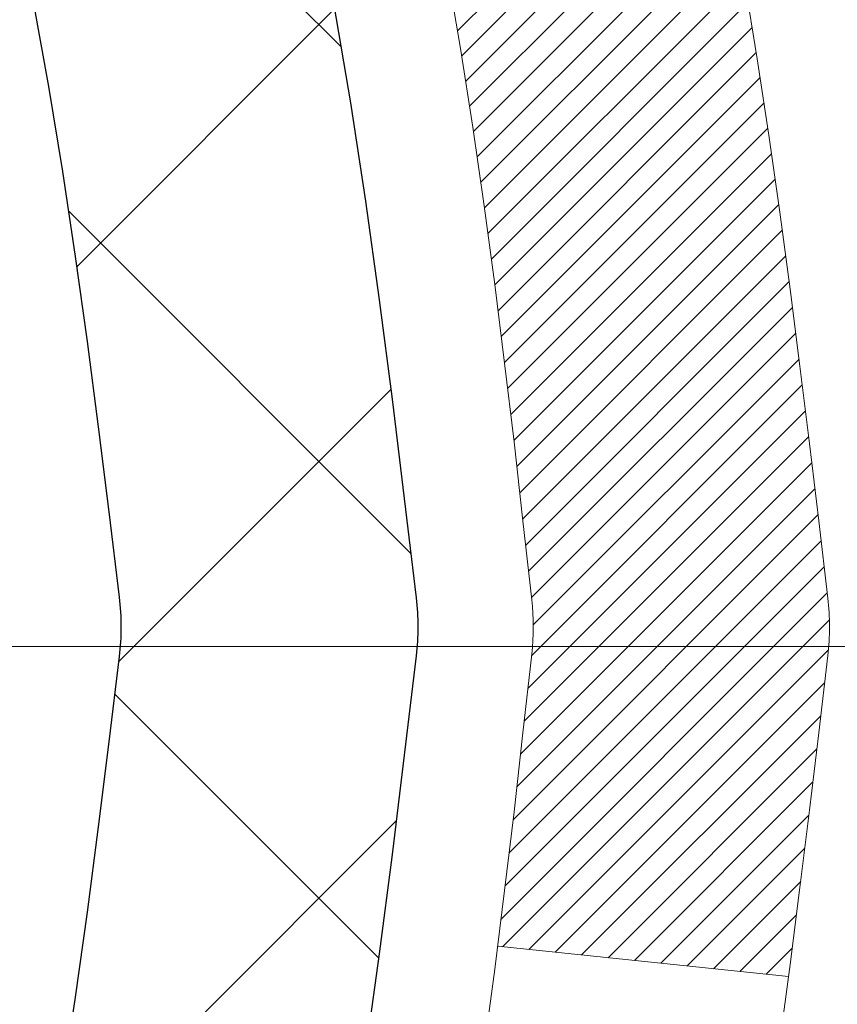
# Model space of a CAD drawing. Extents: x -308 to 3254, y -284 to 1977.
# Drawn here: x 18 to 18, y 14 to 14 of the extents above; entities that cross this region are included whole.
import ezdxf

# ---------------------------------------------------------------- set-up
doc = ezdxf.new("R2010")
doc.units = 0
doc.header["$LTSCALE"] = 5
doc.header["$MEASUREMENT"] = 0
doc.linetypes.add('CENTERX2', pattern=[4, 2.5, -0.5, 0.5, -0.5])
doc.layers.get('DEFPOINTS').update_dxf_attribs({"linetype": 'CONTINUOUS'})
for name, color, linetype, lineweight in [('CENTERLINE - L', 1, 'CENTERX2', 18), ('CONCRETE - H', 130, 'CONTINUOUS', 9), ('DECK COAT - H', 20, 'CONTINUOUS', 20), ('DECK COAT - L', 22, 'CONTINUOUS', 18), ('DIMS', 50, 'CONTINUOUS', 25), ('MIG FOOT - H', 251, 'CONTINUOUS', 20), ('MIG RETAINER - H', 251, 'CONTINUOUS', 20), ('PVC SIDESHEET - H', 170, 'CONTINUOUS', 20), ('PVC SIDESHEET - L', 150, 'CONTINUOUS', 25)]:
    doc.layers.add(name, color=color, linetype=linetype, lineweight=lineweight)
doc.dimstyles.get("Standard").update_dxf_attribs({"dimtxt": 0.18, "dimasz": 0.18, "dimexe": 0.18, "dimexo": 0.0625, "dimgap": 0.09, "dimtad": 0, "dimtih": 1, "dimtoh": 1, "dimdec": 4, "dimzin": 0, "dimdsep": 46, "dimtxsty": 'Standard', "dimcen": 0.09, "dimadec": 0, "dimazin": 0, "dimtfac": 1, "dimtdec": 4, "dimtofl": 0, "dimtmove": 0, "dimatfit": 3, "dimfxl": 1, "dimtolj": 1, "dimtzin": 0, "dimarcsym": 0})

# ---------------------------------------------------------------- blocks, each defined once
blk = doc.blocks.new('*D32')
at = {"layer": 'DEFPOINTS', "color": 0, "transparency": 16777216}
for p in [(19.12228617703295, 16.04884213986543), (16.86028502280669, 12.0488421398652), (22.24421864612501, 12.0488421398652)]:
    blk.add_point(p, dxfattribs=at)
at = {"layer": 'DIMS', "color": 0, "lineweight": -2, "transparency": 16777216}
for p, q in [((19.36228617703295, 16.04884213986543), (22.48421864612501, 16.04884213986543)), ((22.24421864612501, 15.80884213986543), (22.24421864612501, 14.07019151247862)), ((22.24421864612501, 12.2888421398652), (22.24421864612501, 12.95019151247862)), ((17.10028502280669, 12.0488421398652), (22.48421864612501, 12.0488421398652))]:
    blk.add_line(p, q, dxfattribs=at)
at = {"layer": 'DIMS', "color": 0, "transparency": 16777216}
for points in [[(22.20421864612501, 15.80884213986543), (22.28421864612501, 15.80884213986543), (22.24421864612501, 16.04884213986543)], [(22.20421864612501, 12.2888421398652), (22.28421864612501, 12.2888421398652), (22.24421864612501, 12.0488421398652)]]:
    blk.add_solid(points, dxfattribs=at)
at = {"layer": 'DIMS', "color": 0, "transparency": 16777216, "insert": (22.24421864612501, 13.51019151247863), "char_height": 0.24, "attachment_point": 5}
blk.add_mtext('\\A1;4 IN \\P [101.6mm]', dxfattribs=at)
blk = doc.blocks.new('*D36')
at = {"layer": 'DEFPOINTS', "color": 0, "transparency": 16777216}
for p in [(16.62228617703295, 15.5487764547986), (20.12228617703249, 15.54877645479883), (20.12228617703249, 14.89355308523329)]:
    blk.add_point(p, dxfattribs=at)
at = {"layer": 'DIMS', "color": 0, "lineweight": -2, "transparency": 16777216}
for p, q in [((16.62228617703295, 15.3087764547986), (16.62228617703295, 14.65355308523329)), ((20.12228617703249, 15.30877645479883), (20.12228617703249, 14.65355308523329)), ((16.86228617703295, 14.89355308523329), (17.59945206525832, 14.89355308523329)), ((19.88228617703249, 14.89355308523329), (19.75945206525832, 14.89355308523329))]:
    blk.add_line(p, q, dxfattribs=at)
at = {"layer": 'DIMS', "color": 0, "transparency": 16777216}
for points in [[(16.86228617703295, 14.93355308523329), (16.86228617703295, 14.85355308523329), (16.62228617703295, 14.89355308523329)], [(19.88228617703249, 14.93355308523329), (19.88228617703249, 14.85355308523329), (20.12228617703249, 14.89355308523329)]]:
    blk.add_solid(points, dxfattribs=at)
at = {"layer": 'DIMS', "color": 0, "transparency": 16777216, "insert": (18.67945206525832, 14.89355308523329), "char_height": 0.24, "attachment_point": 5}
blk.add_mtext('\\A1;3 1/2 IN \\P [88.9mm]', dxfattribs=at)

msp = doc.modelspace()

# ---------------------------------------------------------------- hatches: boundary and pattern name
at = {"layer": 'CONCRETE - H'}
h = msp.add_hatch(dxfattribs=at)
h.set_pattern_fill('AR-CONC', color=256, scale=0.19)
h.set_pattern_definition([(49.99999999999999, (133.0259928327377, 342.8358563497051), (1.362794346941432, -0.1192290564669307), [0.1425, -1.5675]), (355, (133.0259928327377, 342.8358563497051), (-0.2636275338647, 1.429165054030022), [0.114, -1.254]), (100.45144446, (133.1395590266377, 342.825920596105), (1.099166808781513, 1.309935982840396), [0.1211063647999999, -1.332170012799999]), (46.18420000000002, (133.0259928327377, 343.2158563497051), (2.027758528275987, -0.3144866335068454), [0.2137499999999999, -2.351249999999999]), (96.63563549, (133.1949726482377, 343.1896490664051), (1.775857696781034, 1.850825341471646), [0.1816596498, -1.998256144]), (351.1841639899999, (133.0259928327377, 343.2158563497051), (1.775857695604069, 1.850825340512981), [0.171, -1.8810000019]), (21, (133.2159928327377, 343.1208563497051), (1.134123399025077, -0.7649758922641438), [0.1425, -1.5675]), (326.0000000000001, (133.2159928327377, 343.1208563497051), (0.4622991306510053, 1.377785085589021), [0.114, -1.254]), (71.45144474, (133.3105031153377, 343.0571083591051), (1.596422515786945, 0.6128091903320723), [0.121106361, -1.3321700128]), (37.50000000000001, (133.0259928327377, 342.8358563497051), (0.02310372510285227, 0.6324983222794919), [0, -1.2388, 0, -1.273, 0, -1.25875]), (7.499999999999999, (133.0259928327377, 342.8358563497051), (0.4998321211400824, 0.7493822525764845), [0, -0.7258, 0, -1.2103, 0, -0.47975]), (327.5, (132.6022928327377, 342.8358563497051), (1.014262628727577, -0.04285425629532154), [0, -0.475, 0, -1.482, 0, -1.9665]), (317.5, (132.4122928327377, 342.8358563497051), (1.108053721750534, 0.1901994664314037), [0, -0.6175, 0, -0.9842, 0, -1.3965])])
edge = h.paths.add_edge_path()
edge.add_spline(control_points=[(22.80921519912857, 16.04884213986486), (23.3078908108368, 15.47156886444259), (21.17515762061757, 15.12148763746222), (19.93781773371892, 13.99265705799991), (20.80453427145942, 11.94806209887048), (24.92848469404066, 11.50679019473569), (23.73350142693941, 11.33805955316421)], knot_values=[0, 0, 0, 0, 1.770664879860464, 3.28898030574804, 5.039371569201787, 7.840662605224276, 7.840662605224276, 7.840662605224276, 7.840662605224276], degree=3, periodic=0)
edge.add_line((23.73350142693894, 11.33805955316416), (23.24049977491995, 11.33805955316279))
edge.add_line((23.24049977491995, 11.33805955316279), (23.24049977491995, 11.46404356167591))
edge.add_line((23.24049977491995, 11.46404356167591), (23.24049977491995, 11.53490956167593))
edge.add_line((23.24049977491995, 11.53490956167593), (22.57081607492034, 11.53490956167587))
edge.add_arc((22.57081607491993, 11.57427956167612), 0.03937000000024682, 239.999999999974, 270.00000000059975, ccw=False)
edge.add_line((22.55113107491979, 11.54018414152893), (22.41537016730223, 11.61856573808745))
edge.add_arc((22.36025216730238, 11.52309856167619), 0.1102359999996487, 59.99999999998402, 89.99999999998523)
edge.add_line((22.36025216730241, 11.63333456167584), (21.45229422627321, 11.63333456167572))
edge.add_arc((21.45229422627337, 11.67270456167591), 0.03937000000018998, 239.9999999997838, 269.9999999997725, ccw=False)
edge.add_line((21.43260922627314, 11.63860914152883), (20.75252204011463, 12.03125714434663))
edge.add_arc((20.69252209938743, 11.92733406167127), 0.1200000000000616, 60.0000326788216, 90.00000000014249)
edge.add_line((20.69252209938713, 12.04733406167134), (20.48108071682742, 12.04733406167156))
edge.add_arc((20.48108071682725, 12.08670406167141), 0.03936999999984891, 225.000000000234, 270.0000000002482, ccw=False)
edge.add_line((20.45324192285216, 12.05886526769609), (20.33677539871928, 12.17533179182868))
edge.add_arc((20.08707342441231, 11.92562981752241), 0.3531319186157667, 44.99999999992011, 76.09799910885636)
edge.add_arc((19.79778883132924, 10.75686004408175), 1.557170273114395, 76.09799910892824, 103.9020008910631)
edge.add_arc((19.50850423824623, 11.92562981752178), 0.3531319186163887, 103.9020008910902, 134.9999999999723)
edge.add_line((19.25880226393929, 12.17533179182897), (19.14233573980624, 12.05886526769615))
edge.add_arc((19.11449694583121, 12.08670406167113), 0.03936999999956608, 270.0000000003309, 315.0000000000585, ccw=False)
edge.add_line((19.11449694583143, 12.04733406167156), (17.40359184334696, 12.04733406167151))
edge.add_arc((17.40359184334697, 12.08670406167153), 0.03937000000001944, 180, 269.9999999999793, ccw=False)
edge.add_line((17.36422184334697, 12.08670406167153), (17.36422184334225, 13.4024887857006))
edge.add_arc((17.40359184334228, 13.40248878570083), 0.03937000000003366, 107.30237723738409, 180.0000000003309, ccw=False)
edge.add_line((17.39188263497181, 13.44007723258733), (17.40915557606513, 13.44660322938216))
edge.add_line((17.40915557606513, 13.44660322938216), (17.42633217223965, 13.45331760945055))
edge.add_line((17.42633217223965, 13.45331760945055), (17.44331607857612, 13.46040875606604))
edge.add_line((17.44331607857612, 13.46040875606604), (17.46001095015572, 13.4680650525022))
edge.add_line((17.46001095015572, 13.4680650525022), (17.4763204420592, 13.47647488203233))
edge.add_line((17.4763204420592, 13.47647488203233), (17.49215935638449, 13.48579045375322))
edge.add_line((17.49215935638449, 13.48579045375322), (17.50749988569441, 13.49597773383289))
edge.add_line((17.50749988569441, 13.49597773383289), (17.52233263986, 13.50694292079311))
edge.add_line((17.52233263986, 13.50694292079311), (17.5366482372815, 13.51859218547816))
edge.add_line((17.5366482372815, 13.51859218547816), (17.55043729287627, 13.53083174995913))
edge.add_line((17.55043729287627, 13.53083174995913), (17.56368857205962, 13.54359505155639))
edge.add_line((17.56368857205962, 13.54359505155639), (17.57638595361232, 13.55688743444216))
edge.add_line((17.57638595361232, 13.55688743444216), (17.58851608120631, 13.57071551052604))
edge.add_line((17.58851608120631, 13.57071551052604), (17.60007887179563, 13.58504687971117))
edge.add_line((17.60007887179563, 13.58504687971117), (17.61107733287736, 13.59984005837646))
edge.add_line((17.61107733287736, 13.59984005837646), (17.62151447194674, 13.61505356290127))
edge.add_line((17.62151447194674, 13.61505356290127), (17.63139329649994, 13.63064590966474))
edge.add_line((17.63139329649994, 13.63064590966474), (17.6407168140322, 13.646575615046))
edge.add_line((17.6407168140322, 13.646575615046), (17.64948809567386, 13.66280123729985))
edge.add_line((17.64948809567386, 13.66280123729985), (17.65771534022952, 13.6792847090594))
edge.add_line((17.65771534022952, 13.6792847090594), (17.66541555593767, 13.6959937601971))
edge.add_line((17.66541555593767, 13.6959937601971), (17.67260661932232, 13.71289669197836))
edge.add_line((17.67260661932232, 13.71289669197836), (17.67930688354318, 13.72996329117086))
edge.add_line((17.67930688354318, 13.72996329117086), (17.68553925930428, 13.74717754870812))
edge.add_line((17.68553925930428, 13.74717754870812), (17.69132918941023, 13.76453134714416))
edge.add_line((17.69132918941023, 13.76453134714416), (17.69670214380994, 13.78201665362894))
edge.add_line((17.69670214380994, 13.78201665362894), (17.70168359245281, 13.79962543531246))
edge.add_line((17.70168359245281, 13.79962543531246), (17.70629900528638, 13.81734965934493))
edge.add_line((17.70629900528638, 13.81734965934493), (17.7105738522605, 13.83518129287631))
edge.add_line((17.7105738522605, 13.83518129287631), (17.71453360332316, 13.85311230305683))
edge.add_line((17.71453360332316, 13.85311230305683), (17.71820372842376, 13.87113465703669))
edge.add_line((17.71820372842376, 13.87113465703669), (17.72160969751076, 13.88924032196564))
edge.add_line((17.72160969751076, 13.88924032196564), (17.72477698053262, 13.9074212649939))
edge.add_line((17.72477698053262, 13.9074212649939), (17.72773104743874, 13.92566945327167))
edge.add_line((17.72773104743874, 13.92566945327167), (17.73049736817711, 13.94397685394915))
edge.add_line((17.73049736817711, 13.94397685394915), (17.73310141269712, 13.96233543417611))
edge.add_line((17.73310141269712, 13.96233543417611), (17.7351857099984, 13.97788102235177))
edge.add_line((17.7351857099984, 13.97788102235177), (17.73520345006773, 13.97787916842094))
edge.add_line((17.73520345006773, 13.97787916842094), (17.73792455287685, 13.99917400187928))
edge.add_line((17.73792455287685, 13.99917400187928), (17.7401945884335, 14.01763792365568))
edge.add_line((17.7401945884335, 14.01763792365568), (17.74240422756702, 14.03612089358262))
edge.add_line((17.74240422756702, 14.03612089358262), (17.74457209472575, 14.05455666395903))
edge.add_arc((17.68592462933273, 14.06148254497418), 0.0590549999988297, 353.2649378234357, 366.6781923658928)
edge.add_line((17.74457894022544, 14.06835021113989), (17.74240422756702, 14.08684419636597))
edge.add_line((17.74240422756702, 14.08684419636597), (17.7401945884335, 14.10532716629245))
edge.add_line((17.7401945884335, 14.10532716629245), (17.73792455287685, 14.12379108806886))
edge.add_line((17.73792455287685, 14.12379108806886), (17.7355686509477, 14.14222792884539))
edge.add_line((17.7355686509477, 14.14222792884539), (17.73310141269712, 14.16062965577203))
edge.add_line((17.73310141269712, 14.16062965577203), (17.73049736817711, 14.17898823599899))
edge.add_line((17.73049736817711, 14.17898823599899), (17.72773104743874, 14.19729563667647))
edge.add_line((17.72773104743874, 14.19729563667647), (17.72477698053262, 14.21554382495424))
edge.add_line((17.72477698053262, 14.21554382495424), (17.72160969751076, 14.23372476798249))
edge.add_line((17.72160969751076, 14.23372476798249), (17.71820372842376, 14.25183043291145))
edge.add_line((17.71820372842376, 14.25183043291145), (17.71453360332316, 14.26985278689131))
edge.add_line((17.71453360332316, 14.26985278689131), (17.7105738522605, 14.2877837970716))
edge.add_line((17.7105738522605, 14.2877837970716), (17.70629900528638, 14.30561543060321))
edge.add_line((17.70629900528638, 14.30561543060321), (17.70168359245281, 14.32333965463567))
edge.add_line((17.70168359245281, 14.32333965463567), (17.69670214380994, 14.3409484363192))
edge.add_line((17.69670214380994, 14.3409484363192), (17.69132918941023, 14.35843374280398))
edge.add_line((17.69132918941023, 14.35843374280398), (17.68553925930428, 14.37578754124002))
edge.add_line((17.68553925930428, 14.37578754124002), (17.67930688354318, 14.39300179877728))
edge.add_line((17.67930688354318, 14.39300179877728), (17.67260661932232, 14.41006839796978))
edge.add_line((17.67260661932232, 14.41006839796978), (17.66541555593767, 14.42697132975104))
edge.add_line((17.66541555593767, 14.42697132975104), (17.65771534022952, 14.44368038088874))
edge.add_line((17.65771534022952, 14.44368038088874), (17.64948809567386, 14.46016385264829))
edge.add_line((17.64948809567386, 14.46016385264829), (17.6407168140322, 14.47638947490213))
edge.add_line((17.6407168140322, 14.47638947490213), (17.63139329649994, 14.49231918028363))
edge.add_line((17.63139329649994, 14.49231918028363), (17.62151447194674, 14.50791152704687))
edge.add_line((17.62151447194674, 14.50791152704687), (17.61107733287736, 14.52312503157168))
edge.add_line((17.61107733287736, 14.52312503157168), (17.60007887179563, 14.53791821023697))
edge.add_line((17.60007887179563, 14.53791821023697), (17.58851608120585, 14.5522495794221))
edge.add_line((17.58851608120585, 14.5522495794221), (17.57638595361232, 14.56607765550598))
edge.add_line((17.57638595361232, 14.56607765550598), (17.56368857205962, 14.57937003839174))
edge.add_line((17.56368857205962, 14.57937003839174), (17.55043729287627, 14.592133339989))
edge.add_line((17.55043729287627, 14.592133339989), (17.5366482372815, 14.60437290446998))
edge.add_line((17.5366482372815, 14.60437290446998), (17.52233263986, 14.61602216915503))
edge.add_line((17.52233263986, 14.61602216915503), (17.50749988569396, 14.62698735611525))
edge.add_line((17.50749988569396, 14.62698735611525), (17.49215935638404, 14.63717463619491))
edge.add_line((17.49215935638404, 14.63717463619491), (17.4765072078194, 14.64638036264523))
edge.add_line((17.4765072078194, 14.64638036264523), (17.47651342059316, 14.64639070042767))
edge.add_line((17.47651342059316, 14.64639070042767), (17.4763204420592, 14.6464902079158))
edge.add_line((17.4763204420592, 14.6464902079158), (17.4765072078194, 14.64638036264523))
edge.add_line((17.4765072078194, 14.64638036264523), (17.43921435646143, 14.58432670128559))
edge.add_line((17.43921435646143, 14.58432670128559), (17.42342968503863, 14.59225404378253))
edge.add_line((17.42342968503863, 14.59225404378253), (17.40609092297791, 14.60022142220669))
edge.add_line((17.40609092297791, 14.60022142220669), (17.38850944610613, 14.60781705898307))
edge.add_line((17.38850944610613, 14.60781705898307), (17.3708066118283, 14.61522682493586))
edge.add_arc((17.40359184334201, 14.72047464814665), 0.1102360000000782, 180.0000000000295, 252.697923224123, ccw=False)
edge.add_line((17.29335584334194, 14.72047464814659), (17.29335584334194, 14.83436574198754))
edge.add_line((17.29335584334194, 14.83436574198754), (17.36422184334197, 14.83436574198754))
edge.add_line((17.36422184334197, 14.83436574198754), (17.36422184334197, 14.9097113531061))
edge.add_line((17.36422184334197, 14.9097113531061), (17.29335584334194, 14.9097113531061))
edge.add_line((17.29335584334194, 14.9097113531061), (17.26606094694836, 14.90971135310599))
edge.add_arc((17.30516684334223, 14.91426390922612), 0.0393699999999445, 122.90315213910301, 186.6402612609555, ccw=False)
edge.add_line((17.28378024670656, 14.9473185667548), (17.59899818716241, 15.15126679822788))
edge.add_arc((17.42130834334094, 15.34995915165581), 0.2665564328768438, 311.8061494065016, 360.0000000001588)
edge.add_line((17.68786477621779, 15.34995915165655), (17.68786477621734, 15.3991727540058))
edge.add_line((17.68786477621734, 15.3991727540058), (17.70674273309487, 15.39917275400603))
edge.add_line((17.70674273309487, 15.39917275400603), (17.77760848112666, 15.39917275400603))
edge.add_line((17.77760848112666, 15.39917275400603), (17.77760848112666, 15.3454788814156))
edge.add_line((17.77760848112666, 15.3454788814156), (17.97642737876461, 15.34547888141554))
edge.add_arc((17.97642737876453, 15.4242190388959), 0.0787401574803539, 270.0000000000621, 360)
edge.add_line((18.05516753624488, 15.4242190388959), (18.05516753624488, 15.54877645479678))
edge.add_line((18.05516753624488, 15.54877645479678), (20.12228617703295, 15.54877645479723))
edge.add_line((20.12228617703295, 15.54877645479723), (20.12228617703295, 16.04877645479701))
edge.add_line((20.12228617703295, 16.04877645479701), (22.80921519912857, 16.04884213986486))
h.paths.add_polyline_path([(17.77945206525831, 14.5135530852333), (19.61945206525833, 14.5135530852333), (19.61945206525833, 15.27355308523329), (17.77945206525831, 15.27355308523329)], flags=16)
at = {"layer": 'DECK COAT - H'}
h = msp.add_hatch(dxfattribs=at)
h.set_pattern_fill('ANSI31', color=256, scale=0.03937, style=0)
h.set_pattern_definition([(45, (-167.1638939122472, -127.667724915023), (-0.003479849246914297, 0.003479849246914297), [])])
h.paths.add_polyline_path([(17.29335353475471, 12.44630922564284), (17.36421953475474, 12.44630922564261), (17.36421953475428, 12.21008922564261), (17.29335353475471, 12.21008922564283)])
h.paths.add_polyline_path([(17.29335353475471, 12.91874922564284), (17.36421953475474, 12.91874922564261), (17.36421953475474, 12.68252922564261), (17.29335353475471, 12.68252922564284)])
h.paths.add_polyline_path([(17.29335353475517, 13.39118761904251), (17.36421953475519, 13.39118761904251), (17.36421953475519, 13.15496922564262), (17.29335353475517, 13.15496922564284)])
h.paths.add_polyline_path([(17.5632491205547, 13.65547124621025), (17.57330360003834, 13.67155224446674), (17.58270185310357, 13.6880165226903), (17.59146980405058, 13.70483847949663), (17.59963280969123, 13.7219867464114), (17.60721622011852, 13.73942988669205), (17.61424538542769, 13.75713646359645), (17.61661050479506, 13.76366340378809), (17.68223740496978, 13.73806137428596), (17.67930457495095, 13.72996069274882), (17.67260431072964, 13.71289409355654), (17.66541324734544, 13.69599116177505), (17.65771303163683, 13.67928211063759), (17.64948578708118, 13.66279863887803), (17.64071450543997, 13.64657301662419), (17.63139098790725, 13.63064331124269), (17.62151216335405, 13.61505096447922), (17.61107502428467, 13.59983745995464), (17.6000765632034, 13.58504428128936), (17.58851377261362, 13.57071291210423), (17.57638364502009, 13.55688483602034), (17.56368626346739, 13.54359245313458), (17.55043498428358, 13.53082915153732), (17.54496163590193, 13.52597084924219), (17.49811789322348, 13.57874284012905), (17.50233634340657, 13.58236663933781), (17.51598582971792, 13.59567336130226), (17.52889229524317, 13.60977373655351), (17.54106454013117, 13.6245259331331), (17.5525115003361, 13.63978906827492)])
h.paths.add_polyline_path([(17.67378754965966, 14.05490789968712, 0.05548686241699283), (17.67379614552601, 14.0679747733061), (17.67169779369488, 14.08682510432163), (17.66955019231727, 14.10567047600193), (17.66731671160096, 14.12450719979711), (17.66496072175278, 14.14333158715772), (17.66244559298048, 14.16213994953318), (17.65973469549181, 14.18092859837407), (17.65679139949316, 14.19969384513001), (17.65471034013626, 14.21183309742446), (17.72349660459258, 14.22287763110262), (17.72477467194039, 14.21554122653242), (17.72772873884605, 14.19729303825466), (17.73049505958488, 14.17898563757717), (17.73309910410489, 14.16062705735021), (17.73556634235501, 14.14222533042357), (17.73792224428416, 14.12378848964704), (17.74019227984127, 14.10532456787041), (17.74240191897434, 14.08684159794393), (17.74457663163321, 14.06834761271716, -0.05859327961190841), (17.74456978613352, 14.05455406553779), (17.74240191897434, 14.03611829516058), (17.74019227984127, 14.0176353252341), (17.73792224428416, 13.99917140345747), (17.73556634235501, 13.98073456268094), (17.73518340140618, 13.97787842392995), (17.66565115925414, 13.98514490992716), (17.66731671160096, 13.99845269330717), (17.66955019231727, 14.01728941710257), (17.67169779369488, 14.03613478878287)])
h.paths.add_polyline_path([(17.51598582971792, 14.52728653180225), (17.50233634340657, 14.5405932537667), (17.48793503616025, 14.55296449048569), (17.47277379970501, 14.56426015196325), (17.45689132651114, 14.57445798027379), (17.4392440556876, 14.58437736246401), (17.47650489922671, 14.64637776422342), (17.49215704779181, 14.6371720377731), (17.50749757710173, 14.62698475769321), (17.52233033126777, 14.61601957073322), (17.53664592868881, 14.60437030604817), (17.55043498428358, 14.59213074156719), (17.56368626346739, 14.57936743996993), (17.57638364502009, 14.56607505708416), (17.58851377261362, 14.55224698100028), (17.6000765632034, 14.53791561181515), (17.61107502428467, 14.52312243314987), (17.62151216335405, 14.50790892862506), (17.63139098790725, 14.49231658186159), (17.64071450543997, 14.47638687648032), (17.64948578708118, 14.46016125422648), (17.65082734272028, 14.45747341696324), (17.58644971914464, 14.42775281460013), (17.58270185310357, 14.4349433704142), (17.57330360003834, 14.45140764863777), (17.5632491205547, 14.46748864689425), (17.5525115003361, 14.48317082482936), (17.54106454013117, 14.49843395997141), (17.52889229524317, 14.513186156551)])
h.paths.add_polyline_path([(17.29335353474971, 14.90970875468429), (17.36421953474974, 14.90970875468429), (17.36421953474974, 14.83436314356572), (17.29335353474971, 14.83436314356572)])
h.paths.add_polyline_path([(17.09650353475627, 12.76803374766178), (17.16736953475493, 12.76803374766178), (17.16736953475493, 12.53181374766177), (17.09650353475581, 12.53181374766177)])
h.paths.add_polyline_path([(17.09650353475763, 13.24047374766178), (17.16736953475538, 13.24047374766178), (17.16736953475493, 13.00425374766178), (17.09650353475672, 13.00425374766178)])
h.paths.add_polyline_path([(17.26663848270846, 13.68505689401832), (17.26825882970752, 13.68542140856857), (17.27399684962211, 13.68663339204954), (17.28083112716922, 13.68810173065435), (17.28744548518534, 13.68956624134557), (17.29372477782726, 13.69101917657258), (17.29974708311147, 13.69249454619057), (17.30546210522289, 13.69398719187575), (17.31085457365907, 13.69549897188199), (17.31590707478199, 13.69703042230594), (17.32180310315653, 13.69897546371885), (17.32809989330826, 13.70134889086717), (17.33348487252806, 13.70368960349151), (17.36185255882401, 13.63878824167728), (17.35922132652286, 13.6376006470623), (17.35477936468533, 13.63573448128705), (17.35024974626685, 13.63395993899121), (17.3456348476775, 13.63227082575304), (17.34093734161661, 13.63066112416186), (17.3361599007826, 13.62912481680587), (17.33130519787483, 13.62765588627462), (17.32637590559261, 13.62624831515654), (17.32137469663485, 13.62489608604028), (17.31630424370042, 13.62359318151516), (17.31116721948865, 13.62233358416984), (17.3059663726458, 13.62111122596684), (17.30070595724555, 13.61991875177955), (17.29538988726335, 13.6187483677968), (17.29002164352733, 13.61759247915279), (17.28460470686468, 13.61644349098106), (17.27972280226959, 13.6154092771344, 0.2906124959815097), (17.17178399831437, 13.51458240923466), (17.10318829386188, 13.5323762083417, -0.2906124959815037)])
at = {"layer": 'MIG FOOT - H'}
h = msp.add_hatch(dxfattribs=at)
h.set_pattern_fill('ANSI31', color=256, scale=1.9685, style=0)
h.set_pattern_definition([(45, (-931.3966271999202, -451.5138928690822), (-0.1739924623457148, 0.1739924623457148), [])])
h.paths.add_polyline_path([(17.02428502273642, 14.80675905315411), (16.86028502273621, 14.80675905315388), (16.86028502273666, 14.24425905315388), (17.02428502273642, 14.24425905315388)])
edge = h.paths.add_edge_path()
edge.add_line((17.02428502273688, 13.86925905315388), (16.86028502273666, 13.86925905315388))
edge.add_line((16.86028502273666, 13.86925905315388), (16.86028502273666, 11.94238905315387))
edge.add_arc((17.21461502273723, 11.94238905315387), 0.3543300000001182, 180.0000000000092, 269.9999999999816)
edge.add_line((17.21461502273678, 11.58805905315398), (19.57903499173653, 11.58805905315398))
edge.add_line((19.57903499173699, 11.58805905315398), (19.57903499173653, 11.75205905315397))
edge.add_line((19.57903499173653, 11.75205905315397), (17.21461502273678, 11.75205905315397))
edge.add_arc((17.21461502273678, 11.94238905315387), 0.1903299999999604, 179.9999999999829, 270.0000000000342, ccw=False)
edge.add_line((17.02428502273688, 11.94238905315387), (17.02428502273688, 13.86925905315388))
h.paths.add_polyline_path([(20.54778502273666, 11.75205905315397), (20.01653805373689, 11.75205905315374), (20.01653805373689, 11.58805905315376), (20.54778502273712, 11.58805905315376)])
at = {"layer": 'MIG RETAINER - H'}
h = msp.add_hatch(dxfattribs=at)
h.set_pattern_fill('ANSI31', color=256, scale=0.47, style=0)
h.set_pattern_definition([(45, (-931.3966271999202, -422.2127491755264), (-0.04154252339470966, 0.04154252339470967), [])])
h.paths.add_polyline_path([(16.6222850227382, 13.13960905315389), (16.62228502273683, 13.83587596028815), (16.69658135701911, 13.90046077834836), (16.86028502273666, 13.90046077834836), (16.86028502273712, 13.13960905315389)])
edge = h.paths.add_edge_path()
edge.add_arc((17.40228502273521, 15.58860905315623), 0.07800000000003138, 270.000000000501, 360.0000000000418)
edge.add_line((17.48028502273519, 15.58860905315623), (17.48028502273473, 15.85160905315342))
edge.add_arc((17.50028502273517, 15.85160905315342), 0.02000000000020918, 90.00000000195422, 180.0000000006514, ccw=False)
edge.add_line((17.50028502273426, 15.87160905315363), (17.58728502273425, 15.87160905315545))
edge.add_arc((17.58728502273516, 15.84160905315548), 0.03000000000002956, 2.1719870346714742e-10, 90.0000000013028, ccw=False)
edge.add_line((17.6172850227349, 15.84160905315571), (17.61728502273536, 15.30660905314858))
edge.add_arc((17.46028502273566, 15.30660905314835), 0.1569999999999254, -90.00000000033191, 6.230038707144558e-11, ccw=False)
edge.add_line((17.46028502273475, 15.14960905314842), (17.29402470777723, 15.14960905314933))
edge.add_arc((17.29402470778814, 15.07086936811766), 0.07873968503150763, 90.00000000777618, 177.4144840053407)
edge.add_arc((17.10048224872162, 15.07960905315349), 0.1149999999996634, 275.2124696742857, 357.41448399777784, ccw=False)
edge.add_arc((17.10911293404706, 14.98500191139988), 0.02000000000000517, 160.3257550186187, 275.2124696744299, ccw=False)
edge.add_arc((16.97906596761595, 15.03149952558806), 0.1181095275611714, 340.3257550185371, 642.6342225154141)
edge.add_arc((17.00927412777628, 14.89673414181721), 0.02000000000015042, -10.621520468789072, 102.63422251443592, ccw=False)
edge.add_arc((16.9512850227361, 14.90760905315483), 0.07899999999997757, 270.0000000008245, 349.3784795304081, ccw=False)
edge.add_line((16.95128502273747, 14.82860905315488), (16.87728502273649, 14.82860905315374))
edge.add_arc((16.87728502273649, 14.81160905315369), 0.01699999999999591, 90.00000000076633, 180)
edge.add_line((16.86028502273621, 14.81160905315369), (16.86028502273666, 14.21305732795918))
edge.add_line((16.86028502273666, 14.21305732795918), (16.69658135701866, 14.21305732795918))
edge.add_line((16.69658135701911, 14.21305732795918), (16.62228502273729, 14.27764214601939))
edge.add_line((16.62228502273683, 14.27764214601939), (16.62228502273501, 15.84160905315275))
edge.add_arc((16.65228502273476, 15.84160905315298), 0.02999999999985903, 90.00000000043423, 180.0000000002171, ccw=False)
edge.add_line((16.65228502273476, 15.87160905315295), (16.71728502273481, 15.87160905315363))
edge.add_arc((16.71728502273481, 15.85160905315342), 0.01999999999998181, 0, 90.00000000065143, ccw=False)
edge.add_line((16.7372850227348, 15.85160905315342), (16.73728502273525, 15.58860905315191))
edge.add_arc((16.81528502273522, 15.58860905315214), 0.07799999999997453, 180.0000000000835, 270.0000000004176)
edge.add_line((16.81528502273568, 15.51060905315217), (16.81928502273558, 15.51060905315217))
edge.add_arc((16.81928502273558, 15.58860905315214), 0.07799999999986085, 270.000000000334, 360.0000000001671)
edge.add_line((16.8972850227351, 15.58860905315237), (16.89728502273465, 15.85160905315297))
edge.add_arc((16.91728502273509, 15.85160905315297), 0.01999999999998181, 90.00000000032571, 180, ccw=False)
edge.add_line((16.91728502273463, 15.87160905315295), (17.05873167079108, 15.87160905315386))
edge.add_line((17.05873167079108, 15.87160905315386), (17.05873167079108, 15.54071384693657))
edge.add_line((17.05873167079108, 15.54071384693657), (17.0780172331888, 15.52138324003477))
edge.add_line((17.0780172331888, 15.52138324003477), (17.0780172331888, 15.44424099044954))
edge.add_line((17.0780172331888, 15.44424099044954), (17.13587392037743, 15.40566986565659))
edge.add_line((17.13587392037743, 15.40566986565659), (17.19373060756607, 15.44424099044954))
edge.add_line((17.19373060756607, 15.44424099044954), (17.19373060756607, 15.52138324003477))
edge.add_line((17.19373060756607, 15.52138324003477), (17.21301616996288, 15.5406688024309))
edge.add_line((17.21301616996288, 15.5406688024309), (17.21301616996288, 15.87160905315386))
edge.add_line((17.21301616996288, 15.87160905315386), (17.3002850227349, 15.87160905315409))
edge.add_arc((17.3002850227349, 15.85160905315411), 0.01999999999998181, 0, 90, ccw=False)
edge.add_line((17.32028502273488, 15.85160905315411), (17.32028502273533, 15.58860905315601))
edge.add_arc((17.39828502273531, 15.58860905315623), 0.07800000000008822, 180.000000000167, 270.000000000334)
edge.add_line((17.39828502273576, 15.51060905315603), (17.40228502273567, 15.51060905315603))
at = {"layer": 'PVC SIDESHEET - H'}
h = msp.add_hatch(dxfattribs=at)
h.set_pattern_fill('ANSI37', color=256, scale=0.59055, style=0)
h.set_pattern_definition([(45, (-172.2203321469206, -149.3301604488868), (-0.05219773870371446, 0.05219773870371446), []), (135, (-172.2203321469206, -149.3301604488868), (-0.05219773870371446, -0.05219773870371446), [])])
edge = h.paths.add_edge_path()
edge.add_arc((17.30516453475002, 13.47998335541524), 0.1102360000001283, 460.6398328217147, 539.9999999999261, ccw=False)
edge.add_line((17.28481114876604, 13.58832409279057), (17.30512896544724, 13.59267008585266))
edge.add_line((17.30512896544724, 13.59267008585266), (17.32527234804138, 13.59743254867431))
edge.add_line((17.32527234804138, 13.59743254867431), (17.34506686246141, 13.60302795101506))
edge.add_line((17.34506686246141, 13.60302795101506), (17.36433807461981, 13.6098727626345))
edge.add_line((17.36433807462026, 13.6098727626345), (17.38291304670975, 13.61837568938563))
edge.add_line((17.38291304670975, 13.61837568938586), (17.40066934495781, 13.62868338144744))
edge.add_line((17.40066934495781, 13.62868338144722), (17.41754602374203, 13.64062343886508))
edge.add_line((17.41754602374203, 13.6406234388653), (17.43348585724789, 13.65400416032685))
edge.add_line((17.43348585724789, 13.65400416032685), (17.44843161966037, 13.66863384451926))
edge.add_line((17.44843161966037, 13.66863384451926), (17.46232608516448, 13.6843207901295))
edge.add_line((17.46232608516448, 13.68432079012928), (17.47511202794567, 13.70087329584453))
edge.add_line((17.47511202794567, 13.70087329584453), (17.48674335893975, 13.71811013160436))
edge.add_line((17.48674335893975, 13.71811013160436), (17.49725930054228, 13.73593028085497))
edge.add_line((17.49725930054228, 13.73593028085497), (17.50673851990814, 13.75426981470196))
edge.add_line((17.50673851990814, 13.75426981470196), (17.51525989765378, 13.7730650049582))
edge.add_line((17.51525989765378, 13.7730650049582), (17.52290231439702, 13.79225212343636))
edge.add_line((17.52290231439702, 13.79225212343613), (17.52974465075476, 13.81176744194863))
edge.add_line((17.52974465075476, 13.81176744194863), (17.53586578734394, 13.83154723230814))
edge.add_line((17.53586578734394, 13.83154723230814), (17.5413446047819, 13.85152776632731))
edge.add_line((17.5413446047819, 13.85152776632754), (17.54625998368556, 13.87164531581925))
edge.add_line((17.54625998368556, 13.87164531581925), (17.55069020885912, 13.89183738393376))
edge.add_line((17.55069020885867, 13.89183738393376), (17.55469987211427, 13.91206977245997))
edge.add_line((17.55469987211427, 13.91206977245997), (17.55833987821961, 13.93233656953294))
edge.add_line((17.55833987821961, 13.93233656953316), (17.56166053731886, 13.95263309216784))
edge.add_line((17.56166053731886, 13.95263309216762), (17.56471215955662, 13.97295465737875))
edge.add_line((17.56471215955662, 13.97295465737875), (17.56754505507706, 13.99329658218107))
edge.add_line((17.56754505507706, 13.99329658218107), (17.57020953402434, 14.01365418358955))
edge.add_line((17.57020953402389, 14.01365418358955), (17.57275590654217, 14.03402277861892))
edge.add_line((17.57275590654217, 14.03402277861892), (17.57523448277561, 14.05439768428414))
edge.add_arc((17.51660569645037, 14.06147994655225), 0.05905499999863137, 353.1121365470012, 366.8878634529987)
edge.add_line((17.57523448277607, 14.06856220882037), (17.57275590654262, 14.08893711448536))
edge.add_line((17.57275590654217, 14.08893711448536), (17.57020953402389, 14.10930570951473))
edge.add_line((17.57020953402389, 14.10930570951473), (17.56754505507661, 14.12966331092321))
edge.add_line((17.56754505507706, 14.12966331092321), (17.56471215955662, 14.15000523572553))
edge.add_line((17.56471215955662, 14.15000523572553), (17.56166053731886, 14.17032680093666))
edge.add_line((17.56166053731886, 14.17032680093666), (17.55833987821961, 14.19062332357134))
edge.add_line((17.55833987821961, 14.19062332357134), (17.55469987211427, 14.21089012064431))
edge.add_line((17.55469987211427, 14.21089012064431), (17.55069020885867, 14.23112250917052))
edge.add_line((17.55069020885867, 14.23112250917052), (17.5462599836851, 14.25131457728503))
edge.add_line((17.54625998368556, 14.25131457728526), (17.5413446047819, 14.27143212677697))
edge.add_line((17.5413446047819, 14.27143212677697), (17.53586578734394, 14.29141266079614))
edge.add_line((17.53586578734394, 14.29141266079614), (17.52974465075476, 14.31119245115565))
edge.add_line((17.52974465075476, 14.31119245115588), (17.52290231439702, 14.33070776966838))
edge.add_line((17.52290231439702, 14.33070776966838), (17.51525989765378, 14.34989488814654))
edge.add_line((17.51525989765378, 14.34989488814631), (17.50673851990814, 14.36869007840255))
edge.add_line((17.50673851990814, 14.36869007840255), (17.49725930054228, 14.38702961224953))
edge.add_line((17.49725930054228, 14.38702961224953), (17.48674335893975, 14.40484976149992))
edge.add_line((17.48674335893975, 14.40484976149992), (17.47511202794567, 14.42208659725975))
edge.add_line((17.47511202794567, 14.42208659725975), (17.46232608516448, 14.438639102975))
edge.add_line((17.46232608516448, 14.438639102975), (17.44843161965991, 14.45432604858524))
edge.add_line((17.44843161966037, 14.45432604858524), (17.43348585724789, 14.46895573277766))
edge.add_line((17.43348585724789, 14.46895573277766), (17.41754602374203, 14.4823364542392))
edge.add_line((17.41754602374203, 14.4823364542392), (17.40066934495781, 14.49427651165706))
edge.add_line((17.40066934495781, 14.49427651165706), (17.38291304670975, 14.50458420371865))
edge.add_line((17.38291304670975, 14.50458420371865), (17.36433807462026, 14.51308713046978))
edge.add_line((17.36433807462026, 14.51308713046978), (17.34506686246186, 14.51993194208944))
edge.add_line((17.34506686246141, 14.51993194208944), (17.32527234804138, 14.5255273444302))
edge.add_line((17.32527234804138, 14.5255273444302), (17.30512896544724, 14.53028980725185))
edge.add_line((17.30512896544724, 14.53028980725185), (17.28481114876604, 14.53463580031394))
edge.add_arc((17.30516453475002, 14.64297653768904), 0.110235999999999, 179.9999999999852, 259.360167178347, ccw=False)
edge.add_line((17.19492853475003, 14.64297653768904), (17.19492853475003, 14.84038951448724))
edge.add_line((17.19492853475003, 14.84038951448724), (17.19492853475003, 14.91426131080425))
edge.add_arc((17.30516453475002, 14.9142613108047), 0.110235999999901, 122.90315213944501, 180.0000000002955, ccw=False)
edge.add_line((17.24528206416926, 15.00681435188471), (17.49122908772006, 15.16594381138407))
edge.add_arc((17.42130603474834, 15.34995655323405), 0.1968500000001499, 290.8063042784199, 360.0000000000992)
edge.add_line((17.61815603474861, 15.34995655323428), (17.61815603474724, 15.84798705323419))
edge.add_arc((17.59453403474708, 15.84798705323419), 0.02362199999998893, 360.0000000002068, 450.0000000002069)
edge.add_line((17.59453403474708, 15.87160905323435), (17.21461353498353, 15.87160905323344))
edge.add_line((17.21461353498353, 15.87160905323321), (17.21461353498353, 15.93066416877946))
edge.add_line((17.21461353498353, 15.93066416877946), (17.23921964054125, 15.95034905322564))
edge.add_line((17.2392196405408, 15.95034905322541), (17.5776264676233, 15.95034905322632))
edge.add_arc((17.57762646762376, 15.84011305322633), 0.1102359999999862, 360.0000000001625, 450.00000000014774, ccw=False)
edge.add_line((17.68786246762375, 15.84011305322679), (17.68786246762511, 15.34995655323473))
edge.add_arc((17.42130603474834, 15.34995655323382), 0.2665564328767118, 311.8061494065087, 360.0000000001344, ccw=False)
edge.add_line((17.59899587856989, 15.15126419980606), (17.28377793811433, 14.94731596833299))
edge.add_arc((17.30516453475002, 14.91426131080448), 0.039369999999998, 482.9031521392246, 540.0000000000828)
edge.add_line((17.26579453475006, 14.91426131080425), (17.26579453475006, 14.84038951448701))
edge.add_line((17.26579453475006, 14.84038951448724), (17.26579453475006, 14.65793141352833))
edge.add_arc((17.32484953475068, 14.65793141352879), 0.05905500000076813, 180.0000000005515, 253.6672662414483)
edge.add_line((17.30824238226205, 14.6012595906243), (17.33152550927525, 14.5943299884409))
edge.add_line((17.33152550927525, 14.5943299884409), (17.35458310924696, 14.58706982409331))
edge.add_line((17.35458310924696, 14.58706982409331), (17.37725888943623, 14.57925001433523))
edge.add_line((17.37725888943578, 14.57925001433546), (17.39939655710123, 14.57064147592109))
edge.add_line((17.39939655710123, 14.57064147592109), (17.42083981950191, 14.56101512560417))
edge.add_line((17.42083981950191, 14.56101512560417), (17.44143238389688, 14.55014188013865))
edge.add_line((17.44143238389688, 14.55014188013865), (17.46101795754475, 14.53779265627873))
edge.add_line((17.46101795754475, 14.53779265627873), (17.47944027910262, 14.52373845873649))
edge.add_line((17.47944027910262, 14.52373845873649), (17.49658536090237, 14.50786871855075))
edge.add_line((17.49658536090283, 14.50786871855098), (17.51246502031563, 14.49042529953067))
edge.add_line((17.51246502031563, 14.49042529953067), (17.52711437169046, 14.47171533010783))
edge.add_line((17.52711437169046, 14.47171533010783), (17.54056852937583, 14.45204593871449))
edge.add_line((17.54056852937583, 14.45204593871426), (17.55286292693745, 14.43172217853021))
edge.add_line((17.55286292693745, 14.43172217853021), (17.56404860737803, 14.41094762457078))
edge.add_line((17.56404860737803, 14.41094762457078), (17.57419896485681, 14.3897805452475))
edge.add_line((17.57419896485681, 14.3897805452475), (17.5833884237104, 14.36826601342614))
edge.add_line((17.5833884237104, 14.36826601342636), (17.59168633143281, 14.34643443903633))
edge.add_line((17.59168633143281, 14.3464344390361), (17.59915977491664, 14.32430970293899))
edge.add_line((17.59915977491664, 14.32430970293899), (17.60587583070583, 14.30191565610789))
edge.add_line((17.60587583070583, 14.30191565610789), (17.61190157534475, 14.27927614951545))
edge.add_line((17.61190157534475, 14.27927614951545), (17.61730408537733, 14.25641503413453))
edge.add_line((17.61730408537687, 14.25641503413453), (17.62215043734659, 14.233356160938))
edge.add_line((17.62215043734705, 14.233356160938), (17.62650770779874, 14.21012338089872))
edge.add_line((17.62650770779874, 14.21012338089872), (17.63044297327588, 14.18674054498933))
edge.add_line((17.63044297327588, 14.18674054498956), (17.63402331032285, 14.16323150418316))
edge.add_line((17.63402331032285, 14.16323150418316), (17.63731579548357, 14.13962010945238))
edge.add_line((17.63731579548357, 14.13962010945215), (17.64038750530199, 14.11593021176986))
edge.add_line((17.64038750530199, 14.11593021176986), (17.64330551632247, 14.0921856621087))
edge.add_line((17.64330551632247, 14.0921856621087), (17.6461369050885, 14.06841031144177))
edge.add_arc((17.58748996938175, 14.06147994655225), 0.05905500000235072, 353.26055727237843, 366.7394427276489, ccw=False)
edge.add_line((17.6461369050885, 14.05454958166251), (17.64330551632247, 14.03077423099558))
edge.add_line((17.64330551632247, 14.03077423099558), (17.64038750530244, 14.00702968133464))
edge.add_line((17.64038750530199, 14.00702968133442), (17.63731579548357, 13.98333978365213))
edge.add_line((17.63731579548357, 13.98333978365213), (17.63402331032285, 13.95972838892135))
edge.add_line((17.63402331032285, 13.95972838892135), (17.63044297327588, 13.93621934811495))
edge.add_line((17.63044297327588, 13.93621934811495), (17.62650770779874, 13.91283651220556))
edge.add_line((17.62650770779874, 13.91283651220556), (17.62215043734705, 13.88960373216628))
edge.add_line((17.62215043734705, 13.88960373216628), (17.61730408537687, 13.86654485896975))
edge.add_line((17.61730408537687, 13.86654485896975), (17.61190157534429, 13.84368374358883))
edge.add_line((17.61190157534475, 13.84368374358883), (17.60587583070583, 13.82104423699639))
edge.add_line((17.60587583070583, 13.82104423699639), (17.59915977491664, 13.79865019016529))
edge.add_line((17.59915977491664, 13.79865019016529), (17.59168633143281, 13.77652545406818))
edge.add_line((17.59168633143281, 13.77652545406818), (17.5833884237104, 13.75469387967814))
edge.add_line((17.5833884237104, 13.75469387967814), (17.57419896485681, 13.73317934785678))
edge.add_line((17.57419896485681, 13.73317934785678), (17.56404860737803, 13.71201226853373))
edge.add_line((17.56404860737803, 13.7120122685335), (17.55286292693745, 13.69123771457407))
edge.add_line((17.55286292693745, 13.69123771457407), (17.54056852937583, 13.67091395439002))
edge.add_line((17.54056852937583, 13.67091395439002), (17.52711437169046, 13.65124456299668))
edge.add_line((17.52711437169046, 13.65124456299668), (17.51246502031563, 13.63253459357384))
edge.add_line((17.51246502031563, 13.63253459357384), (17.49658536090283, 13.61509117455353))
edge.add_line((17.49658536090237, 13.61509117455353), (17.47944027910262, 13.59922143436779))
edge.add_line((17.47944027910262, 13.59922143436779), (17.46101795754475, 13.58516723682555))
edge.add_line((17.46101795754475, 13.58516723682555), (17.44143238389688, 13.57281801296563))
edge.add_line((17.44143238389688, 13.57281801296563), (17.42083981950191, 13.56194476750034))
edge.add_line((17.42083981950191, 13.56194476750034), (17.39939655710123, 13.55231841718341))
edge.add_line((17.39939655710123, 13.55231841718341), (17.37725888943578, 13.54370987876905))
edge.add_line((17.37725888943578, 13.54370987876905), (17.35458310924651, 13.53589006901097))
edge.add_line((17.35458310924696, 13.53589006901097), (17.33152550927525, 13.52862990466338))
edge.add_line((17.33152550927525, 13.52862990466338), (17.30824238226205, 13.52170030247999))
edge.add_arc((17.32484953474977, 13.46502847957618), 0.05905500000009328, 466.3327337577946, 539.9999999998622)
edge.add_line((17.26579453474915, 13.4650284795764), (17.19492853474912, 13.4650284795764))

# ---------------------------------------------------------------- linework, layer by layer
at = {"layer": 'CENTERLINE - L', "ltscale": 0.03}
msp.add_line((17.81070414719443, 14.05675905315388), (16.57328154821107, 14.05675905315388), dxfattribs=at)
at = {"layer": 'DECK COAT - L'}
msp.add_line((17.73519156117163, 13.97787757119136), (17.66566600148462, 13.98514335883578), dxfattribs=at)
for points in [[(17.66244559298048, 13.9608199435711), (17.66496072175278, 13.97962830594679), (17.66731671160096, 13.99845269330717), (17.66955019231727, 14.01728941710257), (17.67169779369488, 14.03613478878287), (17.67379614552783, 14.05498511979795, 0.05515693748351878), (17.67379614552601, 14.06797477330633), (17.67169779369488, 14.08682510432163), (17.66955019231727, 14.10567047600193), (17.66731671160096, 14.12450719979711), (17.66496072175278, 14.14333158715772), (17.66244559298048, 14.16213994953318), (17.65973469549181, 14.18092859837407), (17.65679139949316, 14.19969384513001), (17.65357907519319, 14.21843200125113)], [(17.72477467194039, 14.21554122653242), (17.72772873884605, 14.19729303825466), (17.73049505958488, 14.17898563757717), (17.73309910410489, 14.16062705735021), (17.73556634235501, 14.14222533042357), (17.73792224428416, 14.12378848964704), (17.74019227984127, 14.10532456787041), (17.74240191897434, 14.08684159794393), (17.74457663163321, 14.06834761271716, -0.05834428995444371), (17.74457663163321, 14.05461228038712), (17.74240191897434, 14.03611829516058), (17.74019227984127, 14.0176353252341), (17.73792224428416, 13.99917140345747), (17.73556634235501, 13.98073456268094), (17.73309910410489, 13.9623328357543)]]:
    msp.add_lwpolyline(points, format="xyb", dxfattribs=at)
at = {"layer": 'PVC SIDESHEET - L'}
for points in [[(17.56166053731886, 13.95263309216762), (17.56471215955662, 13.97295465737875), (17.56754505507706, 13.99329658218107), (17.57020953402389, 14.01365418358955), (17.57275590654217, 14.03402277861892), (17.57523448277607, 14.05439768428414, 0.06018044192236063), (17.57523448277607, 14.06856220882037), (17.57275590654217, 14.08893711448536), (17.57020953402389, 14.10930570951473), (17.56754505507706, 14.12966331092321), (17.56471215955662, 14.15000523572553), (17.56166053731886, 14.17032680093666), (17.55833987821961, 14.19062332357134), (17.55469987211427, 14.21089012064431)], [(17.62650770779874, 14.21012338089872), (17.63044297327588, 14.18674054498956), (17.63402331032285, 14.16323150418316), (17.63731579548357, 14.13962010945215), (17.64038750530199, 14.11593021176986), (17.64330551632247, 14.0921856621087), (17.6461369050885, 14.06841031144177, -0.05888063648095957), (17.6461369050885, 14.05454958166251), (17.64330551632247, 14.03077423099558), (17.64038750530199, 14.00702968133442), (17.63731579548357, 13.98333978365213), (17.63402331032285, 13.95972838892135), (17.63044297327588, 13.93621934811495), (17.62650770779874, 13.91283651220556), (17.62215043734705, 13.88960373216628), (17.61730408537687, 13.86654485896975), (17.61190157534475, 13.84368374358883), (17.60587583070583, 13.82104423699639), (17.59915977491664, 13.79865019016529), (17.59168633143281, 13.77652545406818), (17.5833884237104, 13.75469387967814), (17.57419896485681, 13.73317934785678)]]:
    msp.add_lwpolyline(points, format="xyb", dxfattribs=at)

# ---------------------------------------------------------------- dimensions: what is measured, and where the dimension line sits
at = {"layer": 'DIMS'}
dim = msp.add_linear_dim(base=(22.24421864612501, 12.0488421398652), p1=(19.12228617703295, 16.04884213986543), p2=(16.86028502280669, 12.0488421398652), angle=90, text='<> \\P[]', dimstyle='Standard', override={"dimtxt": 0.24, "dimasz": 0.24, "dimexe": 0.24, "dimexo": 0.24, "dimgap": 0.24, "dimlunit": 5, "dimpost": ' IN', "dimfrac": 2}, dxfattribs=at)
dim.commit()
dim.dimension.update_dxf_attribs({"geometry": '*D32', "text_midpoint": (22.24421864612501, 13.51019151247863), "dimtype": 160})
dim = msp.add_linear_dim(base=(20.12228617703249, 14.89355308523329), p1=(16.62228617703295, 15.5487764547986), p2=(20.12228617703249, 15.54877645479883), text='<> \\P[]', dimstyle='Standard', override={"dimtxt": 0.24, "dimasz": 0.24, "dimexe": 0.24, "dimexo": 0.24, "dimgap": 0.2, "dimlunit": 5, "dimpost": ' IN', "dimfrac": 2}, dxfattribs=at)
dim.commit()
dim.dimension.update_dxf_attribs({"geometry": '*D36', "text_midpoint": (18.67945206525832, 14.89355308523329), "dimtype": 160})

doc.saveas('drawing.dxf')
